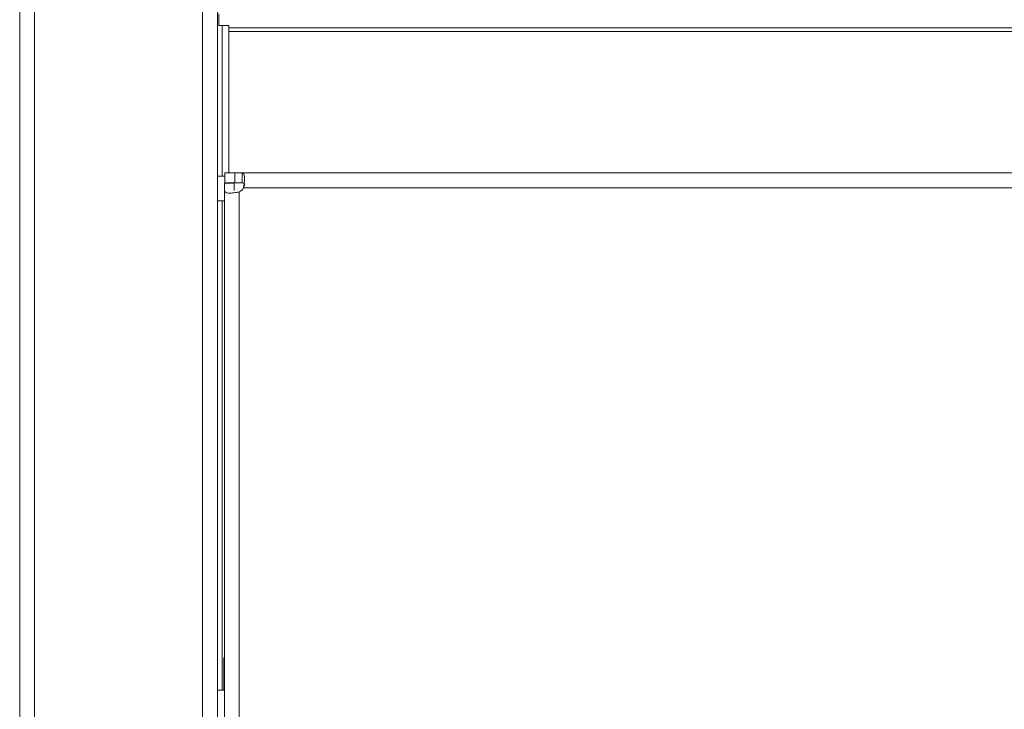
# Model space of a CAD drawing. Units: millimetres. Extents: x 209 to 71961, y -7010 to 212.
# Drawn here: x 66558 to 66757, y -3039 to -2899 of the extents above; entities that cross this region are included whole.
import ezdxf

# ---------------------------------------------------------------- set-up
doc = ezdxf.new("R2010")
doc.units = ezdxf.units.MM

msp = doc.modelspace()

# ---------------------------------------------------------------- linework, layer by layer
at = {"color": 7, "linetype": 'Continuous', "lineweight": 15}
for p, q in [((66557.74, -2276.31), (66557.74, -4186.09)), ((66597.74, -2868.37), (66597.74, -4186.09)), ((66598.04, -2900.59), (66598.04, -2898.24)), ((66600.04, -2900.59), (66598.04, -2900.59)), ((66600.04, -2901.04), (66600.04, -2900.59)), ((66600.04, -2901.04), (67266.04, -2901.04)), ((66600.04, -2901.04), (66600.04, -2930.43)), ((66599.25, -2932.43), (66599.25, -2930.43)), ((66599.25, -2930.43), (66601.25, -2930.43)), ((66601.25, -2932.43), (66601.25, -2930.43)), ((66601.25, -2930.43), (66602.73, -2930.43)), ((66602.73, -2930.43), (66602.73, -2932.43)), ((66602.73, -2930.43), (67262.75, -2930.43)), ((66597.75, -2936.09), (66597.75, -2931.09)), ((66597.75, -2931.09), (66598.74, -2931.09)), ((66599.25, -2931.09), (66598.74, -2931.09)), ((66599.25, -2932.43), (66601.25, -2932.43)), ((66601.25, -2932.43), (66602.73, -2932.43)), ((66601.17, -2932.51), (66599.17, -2932.51)), ((66599.17, -2934), (66599.17, -2932.51)), ((66599.17, -2934), (66599.17, -3888.96)), ((66601.17, -2934), (66601.17, -2932.51)), ((66602.17, -2934.29), (66602.17, -3888.66)), ((66603.03, -2933.43), (67262.46, -2933.43)), ((66598.74, -2936.09), (66597.75, -2936.09)), ((66598.74, -2936.09), (66599.17, -2936.09)), ((66599.04, -3035.09), (66599.04, -3028.59)), ((66599.04, -3028.59), (66599.17, -3028.59)), ((66599.17, -3035.09), (66597.74, -3035.09))]:
    msp.add_line(p, q, dxfattribs=at)
at = {"color": 8, "linetype": 'Continuous', "lineweight": 15}
for p, q in [((66560.74, -2285.81), (66560.74, -4186.09)), ((66594.74, -2868.37), (66594.74, -4186.09)), ((66598.74, -2900.59), (66598.74, -2931.09)), ((67265.45, -2901.84), (66600.04, -2901.84)), ((66598.74, -2936.09), (66598.74, -3035.09))]:
    msp.add_line(p, q, dxfattribs=at)
at = {"color": 7, "linetype": 'Continuous', "lineweight": 15}
msp.add_arc((66601.25, -2932.51), 2, 297.4185, 332.5815, dxfattribs=at)
for points, knots in [([(66603.03, -2933.43), (66603.07, -2933.2), (66603.15, -2932.76), (66603.22, -2932.13), (66603.25, -2931.61), (66603.24, -2931.07), (66603.08, -2930.56), (66602.86, -2930.48), (66602.73, -2930.43)], [0, 0, 0, 0, 0.147082, 0.284783, 0.413629, 0.53425, 0.744219, 1, 1, 1, 1]), ([(66603.03, -2933.43), (66603.07, -2933.36), (66603.15, -2933.21), (66603.22, -2933), (66603.25, -2932.83), (66603.24, -2932.69), (66603.17, -2932.58), (66603.02, -2932.46), (66602.85, -2932.45), (66602.73, -2932.43)], [0, 0, 0, 0, 0.146217, 0.275763, 0.392327, 0.500917, 0.595154, 0.708176, 1, 1, 1, 1]), ([(66599.17, -2934), (66599.21, -2934.12), (66599.28, -2934.35), (66599.79, -2934.5), (66600.32, -2934.51), (66600.82, -2934.48), (66601.45, -2934.41), (66601.92, -2934.33), (66602.17, -2934.29)], [0, 0, 0, 0, 0.243235, 0.467674, 0.576697, 0.701427, 0.842403, 1, 1, 1, 1])]:
    msp.add_open_spline(points, degree=3, knots=knots, dxfattribs=at)

doc.saveas('drawing.dxf')
